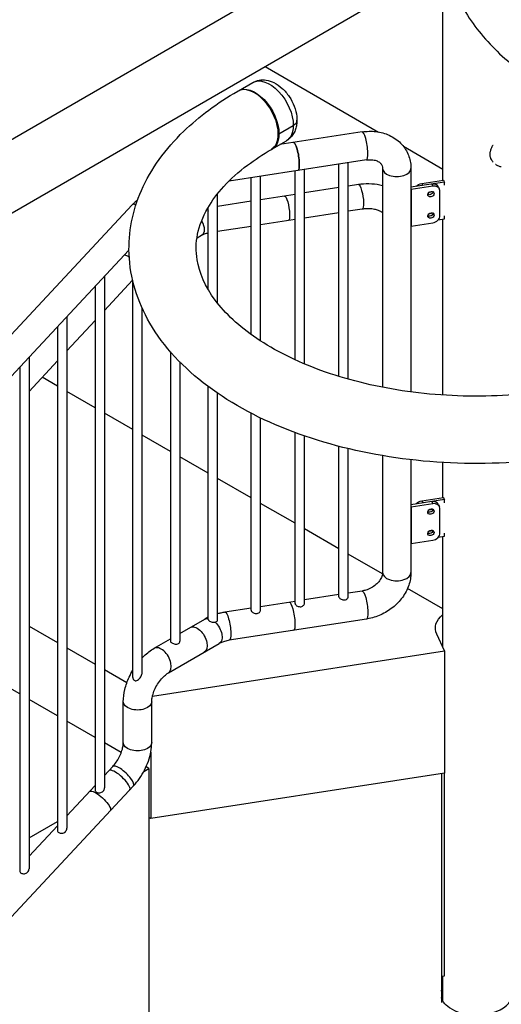
# Model space of a CAD drawing. Units: inches. Extents: x -1388 to 21, y 0 to 1088.
# Drawn here: x -387 to -355, y 672 to 738 of the extents above; entities that cross this region are included whole.
import ezdxf

# ---------------------------------------------------------------- set-up
doc = ezdxf.new("R2010")
doc.units = ezdxf.units.IN
doc.header["$LTSCALE"] = 0.25
doc.header["$MEASUREMENT"] = 0
doc.layers.get('0').update_dxf_attribs({"linetype": 'CONTINUOUS'})

# ---------------------------------------------------------------- blocks, each defined once
blk = doc.blocks.new('SplashtacularAPU - 225st A - Iso1')
at = {"extrusion": (-1.11022e-16, 0.816497, 0.57735)}
for p, q in [((19.67, 83.214), (-10.025, 66.069)), ((19.67, 63.84), (19.67, 80.261)), ((-10.025, 61.17), (19.67, 78.315)), ((7.774, 71.446), (15.373, 67.059)), ((5.988, 69.814), (6.949, 70.369)), ((8.704, 66.947), (9.665, 67.502)), ((8.662, 66.947), (8.704, 66.947)), ((14.265, 67.067), (8.753, 66.214)), ((8.238, 65.917), (9.199, 66.472)), ((17.027, 66.103), (19.67, 64.578)), ((14.556, 65.189), (5.382, 63.77)), ((10.407, 51.551), (10.407, 64.547)), ((12.718, 50.715), (12.718, 64.905)), ((13.343, 50.531), (13.343, 65.001)), ((15.634, 64.627), (15.634, 49.989)), ((17.534, 64.627), (17.534, 49.679)), ((6.845, 53.514), (6.845, 63.996)), ((7.47, 53.087), (7.47, 64.093)), ((9.782, 51.826), (9.782, 64.451)), ((12.718, 63.34), (10.407, 62.982)), ((14.025, 63.542), (13.343, 63.436)), ((19.771, 63.706), (17.534, 63.36)), ((17.534, 63.23), (17.542, 63.212)), ((18.991, 63.436), (17.542, 63.212)), ((17.542, 63.212), (17.542, 60.763)), ((18.258, 63.622), (19.707, 63.846)), ((18.258, 63.622), (18.322, 63.482)), ((18.926, 63.576), (18.991, 63.436)), ((19.38, 63.378), (19.444, 63.239)), ((19.707, 63.846), (19.744, 63.766)), ((19.75, 63.752), (19.771, 63.706)), ((19.771, 63.502), (19.771, 63.706)), ((19.773, 63.503), (19.771, 63.502)), ((4.601, 55.604), (4.601, 62.931)), ((9.782, 62.885), (7.47, 62.528)), ((19.012, 63.05), (18.714, 63.003)), ((19.012, 63.05), (19.013, 63.047)), ((19.474, 61.47), (19.474, 63.103)), ((-30.206, 30.993), (-1.108, 62.192)), ((3.976, 61.987), (3.95, 61.983)), ((3.976, 56.509), (3.976, 62.027)), ((6.845, 62.431), (4.601, 62.084)), ((14.278, 61.901), (13.343, 61.756)), ((12.718, 61.66), (10.407, 61.302)), ((19.012, 61.621), (18.714, 61.575)), ((19.012, 61.621), (19.013, 61.619)), ((19.364, 61.194), (19.771, 61.257)), ((19.67, 49.468), (19.67, 61.241)), ((19.771, 61.257), (19.771, 61.461)), ((19.771, 61.461), (19.773, 61.461)), ((6.845, 60.751), (4.601, 60.404)), ((9.782, 61.205), (7.47, 60.848)), ((17.534, 60.78), (17.542, 60.763)), ((17.542, 60.763), (18.991, 60.987)), ((3.53, 60.145), (3.222, 59.967)), ((-15.409, 44.072), (-1.329, 59.169)), ((-2.97, 57.41), (-2.97, 23.208)), ((-3.595, 56.74), (-3.595, 23.053)), ((-2.97, 55.127), (-1.085, 57.148)), ((-1.071, 30.582), (-1.071, 57.089)), ((-5.493, 54.704), (-5.493, 20.502)), ((-0.446, 30.949), (-0.446, 55.272)), ((-6.118, 54.034), (-6.118, 20.347)), ((-5.493, 52.421), (-3.595, 54.457)), ((1.452, 52.354), (1.452, 33.004)), ((-8.017, 51.999), (-8.017, 17.796)), ((-8.017, 49.716), (-6.118, 51.751)), ((2.077, 51.681), (2.077, 33.004)), ((-8.642, 51.328), (-8.642, 17.641)), ((-6.118, 50.073), (-7.136, 50.66)), ((-6.118, 50.073), (-7.136, 50.66)), ((3.976, 34.461), (3.976, 50.038)), ((-3.595, 48.616), (-5.493, 49.712)), ((-3.595, 48.616), (-5.493, 49.712)), ((4.601, 34.465), (4.601, 49.591)), ((-1.071, 47.159), (-2.97, 48.255)), ((-1.071, 47.159), (-2.97, 48.255)), ((6.845, 35.079), (6.845, 48.254)), ((7.47, 35.079), (7.47, 47.941)), ((1.452, 45.702), (-0.446, 46.798)), ((1.452, 45.702), (-0.446, 46.798)), ((9.782, 35.533), (9.782, 46.96)), ((10.407, 35.533), (10.407, 46.736)), ((12.718, 35.987), (12.718, 46.039)), ((13.343, 35.987), (13.343, 45.882)), ((3.976, 44.245), (2.077, 45.341)), ((3.976, 44.245), (2.077, 45.341)), ((15.634, 45.415), (15.634, 37.601)), ((17.534, 45.145), (17.534, 37.601)), ((19.67, 42.611), (19.67, 44.959)), ((6.845, 42.588), (4.601, 43.884)), ((6.845, 42.588), (4.601, 43.884)), ((9.782, 40.893), (7.47, 42.227)), ((9.782, 40.893), (7.47, 42.227)), ((19.771, 42.478), (17.534, 42.131)), ((18.991, 42.207), (17.542, 41.983)), ((18.258, 42.393), (19.707, 42.617)), ((18.258, 42.393), (18.322, 42.253)), ((18.926, 42.347), (18.991, 42.207)), ((19.38, 42.149), (19.444, 42.01)), ((19.707, 42.617), (19.744, 42.537)), ((19.75, 42.523), (19.771, 42.478)), ((19.771, 42.273), (19.771, 42.478)), ((19.773, 42.274), (19.771, 42.273)), ((17.534, 42.001), (17.542, 41.983)), ((17.542, 41.983), (17.542, 39.534)), ((19.012, 41.821), (18.714, 41.774)), ((19.012, 41.821), (19.013, 41.818)), ((19.474, 40.241), (19.474, 41.874)), ((12.718, 39.198), (10.407, 40.532)), ((12.718, 39.198), (10.407, 40.532)), ((19.012, 40.392), (18.714, 40.346)), ((19.012, 40.392), (19.013, 40.39)), ((19.771, 40.028), (19.771, 40.232)), ((19.771, 40.232), (19.773, 40.232)), ((17.534, 39.551), (17.542, 39.534)), ((17.542, 39.534), (18.991, 39.758)), ((19.364, 39.965), (19.771, 40.028)), ((19.67, 32.598), (19.67, 40.012)), ((15.628, 37.517), (13.343, 38.837)), ((15.628, 37.517), (13.343, 38.837)), ((14.265, 36.367), (13.343, 36.224)), ((19.67, 35.184), (17.312, 36.545)), ((19.67, 35.184), (17.312, 36.545)), ((9.782, 35.673), (7.47, 35.315)), ((12.718, 36.127), (10.407, 35.77)), ((6.845, 35.219), (5.092, 34.947)), ((2.077, 33.527), (3.754, 34.495)), ((14.556, 34.489), (5.382, 33.07)), ((-8.017, 34.022), (-6.118, 32.926)), ((0.357, 32.534), (1.452, 33.166)), ((19.782, 32.358), (19.264, 33.474)), ((-5.493, 32.565), (-3.595, 31.469)), ((0.24, 29.335), (19.782, 32.358)), ((1.307, 30.889), (4.704, 32.85)), ((19.782, 32.358), (19.782, 24.193)), ((-2.97, 31.108), (-1.468, 30.242)), ((-8.642, 29.484), (-10.54, 30.58)), ((-6.118, 28.027), (-8.017, 29.123)), ((-1.709, 26.227), (-1.709, 28.956)), ((0.191, 26.227), (0.191, 28.956)), ((-3.595, 26.57), (-5.493, 27.666)), ((-1.845, 25.56), (-2.97, 26.209)), ((0.131, 25.596), (0.131, 21.153)), ((-2.97, 24.037), (-2.418, 24.629)), ((-0.337, 24.301), (0, 24.495)), ((0, 24.495), (-0.187, 24.603)), ((0, 24.495), (0, 0)), ((19.782, 24.193), (0.131, 21.153)), ((19.574, 24.161), (19.574, 8.841)), ((19.77, 10.636), (19.77, 24.192)), ((-15.409, 7.914), (-1.028, 23.333)), ((-5.493, 21.332), (-3.595, 23.367)), ((0.131, 21.153), (0, 21.229)), ((-8.017, 19.866), (-6.118, 20.963)), ((-8.017, 18.626), (-6.118, 20.662)), ((19.574, 10.606), (19.77, 10.636)), ((19.67, 8.951), (19.67, 10.621))]:
    blk.add_line(p, q, dxfattribs=at)
at = {"extrusion": (1.71978e-16, 3.51927e-17, -1)}
blk.add_ellipse((8.074, 68.42), major_axis=(-1.125, 1.949), ratio=0.57735, start_param=0, end_param=2.356194, dxfattribs=at)
for centre, major_axis, ratio, start_param, end_param in [((7.071, 67.841), (-1.125, 1.949), 0.57735, -2.356194, 0), ((9.076, 67.842), (0.833, 0), 0.57735, -0.785398, 0), ((7.071, 67.841), (1.125, -1.949), 0.57735, 0, 0.785398), ((14.411, 66.128), (0.145, -0.939), 0.211325, 0, 3.141593), ((9.824, 65.418), (0.145, -0.939), 0.211325, 0, 3.141593), ((16.584, 64.627), (-0.95, 0), 0.57735, 0, 3.141593), ((18.926, 63.167), (0.454, 0.21), 0.788675, 0, 1.219917), ((18.991, 63.028), (0.454, 0.21), 0.788675, -0.350879, 1.219917), ((18.87, 62.907), (0.198, 0.092), 0.788675, -1.92167576370552, 4.361509543474066), ((-0.413, 61.544), (-0.695, 0.648), 0.303239, -0.625098, 0), ((18.87, 61.478), (0.198, 0.092), 0.788675, -1.92167576370552, 4.361509543474066), ((18.991, 61.395), (0.454, 0.21), 0.788675, -1.921676, -0.350879), ((-1.185, 58.257), (-0.607, 0.566), 0.303239, -0.919927, -0.503256), ((-1.185, 58.257), (-0.607, 0.566), 0.303239, -1.094597, -0.919927), ((18.926, 41.939), (0.454, 0.21), 0.788675, 0, 1.219917), ((18.991, 41.799), (0.454, 0.21), 0.788675, -0.350879, 1.219917), ((18.87, 41.678), (0.198, 0.092), 0.788675, -1.921675763706091, 4.361509543473495), ((18.87, 40.25), (0.198, 0.092), 0.788675, -1.92167576370552, 4.361509543474066), ((18.991, 40.166), (0.454, 0.21), 0.788675, -1.921676, -0.350879), ((16.584, 37.601), (-0.95, 0), 0.57735, 0, 3.141593), ((0.832, 31.712), (0.475, -0.823), 0.57735, 0, 3.141593), ((-1.982, 23.703), (-0.695, 0.648), 0.303239, -2.490723, 0), ((-1.723, 23.981), (0.695, -0.648), 0.303239, 0, 3.141593), ((-1.982, 23.703), (0.695, -0.648), 0.303239, 0, 0.650869), ((21.92, 9.39), (2.375, 0), 0.57735, -2.356194, -0.154333)]:
    blk.add_ellipse(centre, major_axis=major_axis, ratio=ratio, start_param=start_param, end_param=end_param)
at = {"extrusion": (2.20052e-16, 6.29482e-17, -1)}
blk.add_ellipse((7.113, 67.866), major_axis=(-1.125, 1.949), ratio=0.57735, start_param=-0.018857, end_param=2.356194, dxfattribs=at)
at = {"extrusion": (2.83e-16, -1.57104e-16, -1)}
blk.add_ellipse((8.074, 68.42), major_axis=(1.125, -1.949), ratio=0.57735, start_param=-0.785398, end_param=0, dxfattribs=at)
at = {"extrusion": (3.51393e-16, -5.35184e-17, -1)}
blk.add_ellipse((7.113, 67.866), major_axis=(1.125, -1.949), ratio=0.57735, start_param=-0.785398, end_param=0.018857, dxfattribs=at)
at = {"extrusion": (8.94711e-16, 2.60693e-17, -1)}
blk.add_ellipse((9.824, 65.418), major_axis=(-0.145, 0.939), ratio=0.211325, start_param=0, end_param=3.141593, dxfattribs=at)
at = {"extrusion": (3.18696e-16, -6.30406e-17, -1)}
blk.add_ellipse((5.237, 64.709), major_axis=(0.145, -0.939), ratio=0.211325, start_param=-0.415823, end_param=0, dxfattribs=at)
at = {"extrusion": (5.10701e-16, -3.33373e-17, -1)}
blk.add_ellipse((14.152, 62.721), major_axis=(-0.127, 0.82), ratio=0.211325, start_param=0, end_param=3.141593, dxfattribs=at)
at = {"extrusion": (1.22266e-16, -6.56522e-17, -1)}
for centre in [(18.258, 63.214), (18.258, 41.985)]:
    blk.add_ellipse(centre, major_axis=(0.454, 0.21), ratio=0.788675, start_param=-2.104031, end_param=-1.219917, dxfattribs=at)
at = {"extrusion": (1.05929e-15, 5.15292e-17, -1)}
blk.add_ellipse((9.203, 61.956), major_axis=(-0.127, 0.82), ratio=0.211325, start_param=0, end_param=3.141593, dxfattribs=at)
at = {"extrusion": (1.70812e-16, -1.0432e-16, -1)}
blk.add_ellipse((18.805, 63.047), major_axis=(-0.198, -0.092), ratio=0.788675, start_param=-1.219917, end_param=-0.461684, dxfattribs=at)
at = {"extrusion": (7.5529e-17, 3.50531e-17, -1)}
blk.add_ellipse((18.805, 63.047), major_axis=(-0.198, -0.092), ratio=0.788675, start_param=-2.679909, end_param=-1.219917, dxfattribs=at)
at = {"extrusion": (-2.73529e-17, 5.52836e-17, -1)}
blk.add_ellipse((19.012, 63.228), major_axis=(0.001, -0.178), ratio=0.0021, start_param=-0.000319, end_param=0.006763, dxfattribs=at)
at = {"extrusion": (5.79274e-16, -2.2729e-17, -1)}
blk.add_ellipse((3.956, 61.144), major_axis=(0.127, -0.82), ratio=0.211325, start_param=-2.736169, end_param=-2.416363, dxfattribs=at)
at = {"extrusion": (7.37214e-17, -2.69839e-17, -1)}
for centre in [(18.805, 61.618), (18.805, 40.389)]:
    blk.add_ellipse(centre, major_axis=(-0.198, -0.092), ratio=0.788675, start_param=-1.219917, end_param=-0.461684, dxfattribs=at)
at = {"extrusion": (1.47443e-16, -5.39678e-17, -1)}
blk.add_ellipse((18.805, 61.618), major_axis=(-0.198, -0.092), ratio=0.788675, start_param=-2.679909, end_param=-1.219917, dxfattribs=at)
at = {"extrusion": (4.25632e-17, -1.10669e-16, -1)}
blk.add_ellipse((19.012, 61.799), major_axis=(0.001, -0.178), ratio=0.0021, start_param=-0.000319, end_param=0.006763, dxfattribs=at)
at = {"extrusion": (3.7543e-16, -3.96406e-17, -1)}
blk.add_ellipse((3.115, 60.864), major_axis=(0.415, -0.719), ratio=0.57735, start_param=-1.577532, end_param=0, dxfattribs=at)
at = {"extrusion": (9.88977e-17, -1.52995e-17, -1)}
blk.add_ellipse((18.805, 41.818), major_axis=(-0.198, -0.092), ratio=0.788675, start_param=-1.219917, end_param=-0.461684, dxfattribs=at)
at = {"extrusion": (9.52826e-17, -1.39374e-16, -1)}
for centre in [(18.805, 41.818), (18.805, 40.389)]:
    blk.add_ellipse(centre, major_axis=(-0.198, -0.092), ratio=0.788675, start_param=-2.679909, end_param=-1.219917, dxfattribs=at)
at = {"extrusion": (1.48779e-16, -5.4265e-17, -1)}
blk.add_ellipse((19.012, 41.999), major_axis=(0.001, -0.178), ratio=0.0021, start_param=-0.000319, end_param=0.006763, dxfattribs=at)
at = {"extrusion": (6.76518e-17, 5.67524e-19, -1)}
blk.add_ellipse((19.012, 40.57), major_axis=(0.001, -0.178), ratio=0.0021, start_param=-0.000319, end_param=0.006763, dxfattribs=at)
at = {"extrusion": (7.84994e-16, 9.09598e-18, -1)}
blk.add_ellipse((14.411, 35.428), major_axis=(-0.145, 0.939), ratio=0.211325, start_param=0, end_param=3.141593, dxfattribs=at)
at = {"extrusion": (1.11415e-15, 6.00159e-17, -1)}
blk.add_ellipse((9.533, 34.673), major_axis=(-0.145, 0.939), ratio=0.211325, start_param=0, end_param=3.141593, dxfattribs=at)
at = {"extrusion": (1.0952e-15, 9.13986e-19, -1)}
blk.add_ellipse((5.237, 34.009), major_axis=(-0.145, 0.939), ratio=0.211325, start_param=0, end_param=3.141593, dxfattribs=at)
at = {"extrusion": (1.99733e-16, -1.28814e-17, -1)}
blk.add_ellipse((4.229, 33.672), major_axis=(-0.475, 0.823), ratio=0.57735, start_param=0, end_param=0.399617, dxfattribs=at)
at = {"extrusion": (5.67726e-16, 7.13817e-17, -1)}
blk.add_ellipse((4.229, 33.672), major_axis=(0.475, -0.823), ratio=0.57735, start_param=-2.033944, end_param=0, dxfattribs=at)
at = {"extrusion": (1.89842e-16, -1.11022e-16, -1)}
blk.add_ellipse((21.92, 33.885), major_axis=(-2.75, 0), ratio=0.57735, start_param=-0.261799, end_param=0.612557, dxfattribs=at)
at = {"extrusion": (3.27356e-16, -6.73962e-17, -1)}
blk.add_ellipse((3.236, 33.099), major_axis=(-0.475, 0.823), ratio=0.57735, start_param=0, end_param=3.141593, dxfattribs=at)
at = {"extrusion": (2.23018e-16, -2.22045e-16, -1)}
blk.add_ellipse((-0.759, 28.956), major_axis=(0.95, 0), ratio=0.57735, start_param=0, end_param=3.141593, dxfattribs=at)
at = {"extrusion": (2.20097e-16, -2.22045e-16, -1)}
blk.add_ellipse((-0.759, 26.227), major_axis=(0.95, 0), ratio=0.57735, start_param=0, end_param=3.141593, dxfattribs=at)
at = {"extrusion": (1.62383e-16, -1.51445e-16, -1)}
blk.add_ellipse((-3.282, 22.31), major_axis=(-0.695, 0.648), ratio=0.303239, start_param=0, end_param=2.490723, dxfattribs=at)
at = {"extrusion": (4.24677e-16, 2.11182e-16, -1)}
blk.add_ellipse((-3.282, 22.31), major_axis=(0.695, -0.648), ratio=0.303239, start_param=-0.650869, end_param=0, dxfattribs=at)
at = {"extrusion": (1.1777e-16, -2.22045e-16, -1)}
blk.add_ellipse((21.92, 9.39), major_axis=(-2.375, 0), ratio=0.57735, start_param=0.154872, end_param=0.325887, dxfattribs=at)
at = {"extrusion": (5.55112e-17, -2.22045e-16, -1)}
blk.add_ellipse((21.92, 9.39), major_axis=(-2.375, 0), ratio=0.57735, start_param=-0.785398, end_param=-0.154872, dxfattribs=at)
at = {"extrusion": (1.11022e-16, -2.22045e-16, -1)}
blk.add_ellipse((21.92, 8.777), major_axis=(-2.375, 0), ratio=0.57735, start_param=0.225195, end_param=0.325887, dxfattribs=at)
for points, knots in [([(19.67, 80.268), (19.67, 79.149), (19.876, 78.033), (20.659, 75.907), (21.233, 74.898), (22.675, 73.027), (23.543, 72.165), (25.519, 70.595), (26.627, 69.887), (29.035, 68.635), (30.336, 68.091), (31.709, 67.633)], [2.356195, 2.356195, 2.356195, 2.356195, 2.565634, 2.565634, 2.775074, 2.775074, 2.984513, 2.984513, 3.193953, 3.193953, 3.403392, 3.403392, 3.403392, 3.403392]), ([(33.132, 71.902), (35.332, 71.169), (37.347, 70.213), (40.803, 67.899), (42.249, 66.54), (44.277, 63.579), (44.913, 61.995), (45.277, 58.91), (45.099, 57.434), (44.082, 54.6), (43.224, 53.252), (40.859, 50.686), (39.281, 49.501), (35.575, 47.468), (33.424, 46.637), (28.823, 45.44), (26.377, 45.072), (21.431, 44.817), (18.933, 44.929), (14.11, 45.623), (11.785, 46.205), (7.52, 47.81), (5.582, 48.835), (2.322, 51.275), (0.99, 52.69), (-0.768, 55.714), (-1.259, 57.297), (-1.379, 60.35), (-1.089, 61.801), (0.138, 64.596), (1.11, 65.926), (3.368, 68.107), (4.586, 69.004), (5.946, 69.79)], [6.021386, 6.021386, 6.021386, 6.021386, 6.357028, 6.357028, 6.691963, 6.691963, 7.000521, 7.000521, 7.272837, 7.272837, 7.557572, 7.557572, 7.87943, 7.87943, 8.215833, 8.215833, 8.55063, 8.55063, 8.883519, 8.883519, 9.21702, 9.21702, 9.553079, 9.553079, 9.886298, 9.886298, 10.187517, 10.187517, 10.458316, 10.458316, 10.748826, 10.748826, 10.995574, 10.995574, 10.995574, 10.995574]), ([(6.949, 70.369), (7.085, 70.447), (7.234, 70.5), (7.544, 70.554), (7.704, 70.552), (8.042, 70.5), (8.214, 70.44), (8.576, 70.261), (8.758, 70.13), (9.1, 69.815), (9.258, 69.628), (9.527, 69.223), (9.639, 69.007), (9.811, 68.557), (9.871, 68.323), (9.905, 68.005), (9.909, 67.924), (9.909, 67.842)], [5.497787, 5.497787, 5.497787, 5.497787, 5.705307, 5.705307, 5.931011, 5.931011, 6.212341, 6.212341, 6.57104, 6.57104, 6.957948, 6.957948, 7.339595, 7.339595, 7.723414, 7.723414, 7.853982, 7.853982, 7.853982, 7.853982]), ([(9.909, 67.842), (9.909, 67.743), (9.902, 67.644), (9.873, 67.446), (9.85, 67.346), (9.783, 67.148), (9.74, 67.05), (9.628, 66.86), (9.559, 66.769), (9.396, 66.604), (9.302, 66.531), (9.199, 66.472)], [1.5707963, 1.5707963, 1.5707963, 1.5707963, 1.727876, 1.727876, 1.8849556, 1.8849556, 2.0420352, 2.0420352, 2.1991149, 2.1991149, 2.3561945, 2.3561945, 2.3561945, 2.3561945]), ([(31.709, 67.633), (33.395, 67.071), (34.907, 66.368), (37.419, 64.794), (38.42, 63.926), (39.894, 62.141), (40.343, 61.232), (40.799, 59.26), (40.687, 58.194), (39.686, 56.058), (38.864, 55.012), (36.638, 53.185), (35.335, 52.392), (32.312, 51.047), (30.594, 50.495), (26.898, 49.703), (24.919, 49.467), (20.913, 49.349), (18.886, 49.47), (15.016, 50.053), (13.173, 50.516), (9.876, 51.712), (8.42, 52.443), (6.031, 54.055), (5.098, 54.933), (3.751, 56.733), (3.367, 57.644), (3.05, 59.656), (3.256, 60.776), (4.496, 62.933), (5.387, 63.928), (7.09, 65.21), (7.62, 65.56), (8.196, 65.892)], [6.021386, 6.021386, 6.021386, 6.021386, 6.324078, 6.324078, 6.623824, 6.623824, 6.936141, 6.936141, 7.332643, 7.332643, 7.681579, 7.681579, 7.982915, 7.982915, 8.283923, 8.283923, 8.588539, 8.588539, 8.894892, 8.894892, 9.200357, 9.200357, 9.502569, 9.502569, 9.802415, 9.802415, 10.119543, 10.119543, 10.53075, 10.53075, 10.864383, 10.864383, 10.995574, 10.995574, 10.995574, 10.995574]), ([(14.265, 67.067), (14.574, 67.115), (14.888, 67.122), (15.503, 67.048), (15.804, 66.967), (16.365, 66.709), (16.625, 66.532), (17.044, 66.109), (17.209, 65.87), (17.439, 65.357), (17.507, 65.085), (17.532, 64.749), (17.534, 64.688), (17.534, 64.627)], [0, 0, 0, 0, 0.314159, 0.314159, 0.628319, 0.628319, 0.942419, 0.942419, 1.230524, 1.230524, 1.508796, 1.508796, 1.570796, 1.570796, 1.570796, 1.570796]), ([(23.031, 65.045), (23.028, 65.048), (23.026, 65.051), (23.023, 65.054), (22.996, 65.087), (22.97, 65.123), (22.947, 65.161), (22.924, 65.199), (22.904, 65.239), (22.887, 65.281), (22.878, 65.302), (22.871, 65.324), (22.864, 65.346), (22.858, 65.369), (22.852, 65.392), (22.847, 65.415), (22.838, 65.462), (22.834, 65.509), (22.833, 65.558), (22.833, 65.607), (22.838, 65.658), (22.846, 65.709), (22.851, 65.735), (22.856, 65.761), (22.863, 65.786), (22.869, 65.812), (22.877, 65.838), (22.885, 65.864), (22.901, 65.916), (22.922, 65.967), (22.944, 66.019), (22.967, 66.071), (22.993, 66.122), (23.021, 66.173), (23.023, 66.178), (23.026, 66.183), (23.028, 66.187)], [0.686121, 0.686121, 0.686121, 0.686121, 0.6875, 0.6875, 0.6875, 0.703125, 0.703125, 0.703125, 0.71875, 0.71875, 0.71875, 0.7265625, 0.7265625, 0.7265625, 0.734375, 0.734375, 0.734375, 0.75, 0.75, 0.75, 0.765625, 0.765625, 0.765625, 0.7734375, 0.7734375, 0.7734375, 0.78125, 0.78125, 0.78125, 0.796875, 0.796875, 0.796875, 0.8125, 0.8125, 0.8125, 0.8139309, 0.8139309, 0.8139309, 0.8139309]), ([(14.556, 65.189), (14.679, 65.208), (14.798, 65.213), (15.018, 65.197), (15.118, 65.176), (15.295, 65.115), (15.369, 65.075), (15.49, 64.985), (15.534, 64.935), (15.597, 64.831), (15.618, 64.777), (15.632, 64.685), (15.634, 64.657), (15.634, 64.627)], [6.283185, 6.283185, 6.283185, 6.283185, 6.546861, 6.546861, 6.813958, 6.813958, 7.09979, 7.09979, 7.413949, 7.413949, 7.728109, 7.728109, 7.853982, 7.853982, 7.853982, 7.853982]), ([(23.583, 64.721), (23.526, 64.729), (23.468, 64.746), (23.41, 64.77), (23.375, 64.784), (23.34, 64.8), (23.306, 64.819), (23.272, 64.839), (23.238, 64.86), (23.206, 64.884), (23.203, 64.886), (23.201, 64.887), (23.198, 64.889)], [0.59881543, 0.59881543, 0.59881543, 0.59881543, 0.625, 0.625, 0.625, 0.640625, 0.640625, 0.640625, 0.65625, 0.65625, 0.65625, 0.65743391, 0.65743391, 0.65743391, 0.65743391]), ([(15.634, 63.461), (15.632, 63.462), (15.629, 63.463), (15.395, 63.524), (15.153, 63.563), (14.665, 63.596), (14.418, 63.59), (14.125, 63.556), (14.075, 63.549), (14.025, 63.542)], [6.6372782, 6.6372782, 6.6372782, 6.6372782, 6.640335, 6.640335, 6.9528005, 6.9528005, 7.2652659, 7.2652659, 7.3303829, 7.3303829, 7.3303829, 7.3303829]), ([(-1.108, 62.192), (-1.057, 62.247), (-1.005, 62.299), (-0.899, 62.402), (-0.845, 62.451), (-0.774, 62.513), (-0.758, 62.526), (-0.742, 62.539)], [5.8782935, 5.8782935, 5.8782935, 5.8782935, 5.9592719, 5.9592719, 6.0402502, 6.0402502, 6.0634742, 6.0634742, 6.0634742, 6.0634742]), ([(15.634, 61.665), (15.612, 61.682), (15.585, 61.701), (15.5, 61.75), (15.436, 61.781), (15.281, 61.838), (15.189, 61.864), (14.984, 61.906), (14.87, 61.92), (14.635, 61.931), (14.514, 61.928), (14.357, 61.912), (14.317, 61.907), (14.278, 61.901)], [6.134089, 6.134089, 6.134089, 6.134089, 6.277924, 6.277924, 6.49773, 6.49773, 6.733838, 6.733838, 6.984218, 6.984218, 7.241893, 7.241893, 7.330383, 7.330383, 7.330383, 7.330383]), ([(3.976, 60.305), (3.967, 60.303), (3.958, 60.301), (3.905, 60.289), (3.864, 60.278), (3.784, 60.255), (3.747, 60.242), (3.676, 60.216), (3.643, 60.202), (3.582, 60.174), (3.555, 60.159), (3.53, 60.145)], [1.1302155, 1.1302155, 1.1302155, 1.1302155, 1.1519173, 1.1519173, 1.2566371, 1.2566371, 1.3613568, 1.3613568, 1.4660766, 1.4660766, 1.5707963, 1.5707963, 1.5707963, 1.5707963]), ([(15.634, 37.601), (15.634, 37.526), (15.62, 37.438), (15.552, 37.251), (15.501, 37.154), (15.366, 36.967), (15.284, 36.877), (15.095, 36.713), (14.988, 36.638), (14.757, 36.512), (14.634, 36.46), (14.428, 36.398), (14.346, 36.379), (14.265, 36.367)], [1.570796, 1.570796, 1.570796, 1.570796, 1.884956, 1.884956, 2.174063, 2.174063, 2.441224, 2.441224, 2.704896, 2.704896, 2.968647, 2.968647, 3.141593, 3.141593, 3.141593, 3.141593]), ([(17.534, 37.601), (17.534, 37.311), (17.483, 37.024), (17.292, 36.458), (17.145, 36.183), (16.779, 35.682), (16.561, 35.456), (16.071, 35.066), (15.8, 34.902), (15.227, 34.645), (14.925, 34.552), (14.596, 34.495), (14.576, 34.492), (14.556, 34.489)], [1.570796, 1.570796, 1.570796, 1.570796, 1.864222, 1.864222, 2.178381, 2.178381, 2.492541, 2.492541, 2.8067, 2.8067, 3.120859, 3.120859, 3.141593, 3.141593, 3.141593, 3.141593]), ([(12.718, 35.987), (12.718, 35.973), (12.722, 35.958), (12.739, 35.921), (12.757, 35.897), (12.808, 35.851), (12.84, 35.829), (12.908, 35.796), (12.948, 35.782), (13.03, 35.767), (13.073, 35.766), (13.15, 35.778), (13.188, 35.791), (13.254, 35.829), (13.282, 35.853), (13.321, 35.903), (13.335, 35.932), (13.342, 35.969), (13.343, 35.978), (13.343, 35.987)], [0.3953293, 0.3953293, 0.3953293, 0.3953293, 0.4747033, 0.4747033, 0.5933531, 0.5933531, 0.7120029, 0.7120029, 0.8307047, 0.8307047, 0.9494066, 0.9494066, 1.0681084, 1.0681084, 1.1868103, 1.1868103, 1.3054601, 1.3054601, 1.3447359, 1.3447359, 1.3447359, 1.3447359]), ([(5.092, 34.947), (4.996, 34.933), (4.901, 34.915), (4.738, 34.879), (4.669, 34.862), (4.601, 34.843)], [1.0471976, 1.0471976, 1.0471976, 1.0471976, 1.1519173, 1.1519173, 1.2296544, 1.2296544, 1.2296544, 1.2296544]), ([(6.845, 35.079), (6.845, 35.064), (6.849, 35.049), (6.866, 35.013), (6.885, 34.988), (6.935, 34.942), (6.968, 34.92), (7.035, 34.887), (7.075, 34.873), (7.158, 34.859), (7.2, 34.858), (7.277, 34.87), (7.315, 34.883), (7.381, 34.921), (7.409, 34.945), (7.448, 34.995), (7.462, 35.023), (7.469, 35.061), (7.47, 35.07), (7.47, 35.079)], [0.3953293, 0.3953293, 0.3953293, 0.3953293, 0.4747033, 0.4747033, 0.5933531, 0.5933531, 0.7120029, 0.7120029, 0.8307047, 0.8307047, 0.9494066, 0.9494066, 1.0681084, 1.0681084, 1.1868103, 1.1868103, 1.3054601, 1.3054601, 1.3447359, 1.3447359, 1.3447359, 1.3447359]), ([(9.782, 35.533), (9.782, 35.519), (9.785, 35.504), (9.802, 35.467), (9.821, 35.442), (9.872, 35.396), (9.904, 35.375), (9.972, 35.341), (10.012, 35.327), (10.094, 35.313), (10.137, 35.312), (10.213, 35.324), (10.252, 35.337), (10.318, 35.375), (10.345, 35.399), (10.384, 35.449), (10.398, 35.478), (10.406, 35.515), (10.406, 35.524), (10.407, 35.533)], [0.3953293, 0.3953293, 0.3953293, 0.3953293, 0.4747033, 0.4747033, 0.5933531, 0.5933531, 0.7120029, 0.7120029, 0.8307047, 0.8307047, 0.9494066, 0.9494066, 1.0681084, 1.0681084, 1.1868103, 1.1868103, 1.3054601, 1.3054601, 1.3447359, 1.3447359, 1.3447359, 1.3447359]), ([(3.976, 34.461), (3.976, 34.444), (3.984, 34.426), (4.015, 34.389), (4.039, 34.371), (4.095, 34.339), (4.131, 34.323), (4.208, 34.296), (4.249, 34.286), (4.327, 34.275), (4.369, 34.274), (4.419, 34.281), (4.43, 34.283), (4.441, 34.285)], [0.2374037, 0.2374037, 0.2374037, 0.2374037, 0.3560535, 0.3560535, 0.4747033, 0.4747033, 0.5933531, 0.5933531, 0.7120029, 0.7120029, 0.8307047, 0.8307047, 0.8664608, 0.8664608, 0.8664608, 0.8664608]), ([(4.441, 34.285), (4.474, 34.293), (4.503, 34.306), (4.553, 34.344), (4.573, 34.368), (4.595, 34.417), (4.601, 34.442), (4.601, 34.465)], [0, 0, 0, 0, 0.1127536, 0.1127536, 0.2333749, 0.2333749, 0.3347254, 0.3347254, 0.3347254, 0.3347254]), ([(1.452, 33.004), (1.452, 32.987), (1.46, 32.969), (1.492, 32.932), (1.516, 32.914), (1.572, 32.882), (1.607, 32.866), (1.684, 32.839), (1.726, 32.829), (1.804, 32.818), (1.845, 32.817), (1.922, 32.827), (1.958, 32.839), (2.014, 32.871), (2.038, 32.894), (2.07, 32.947), (2.077, 32.976), (2.077, 33.004)], [0.2374037, 0.2374037, 0.2374037, 0.2374037, 0.3560535, 0.3560535, 0.4747033, 0.4747033, 0.5933531, 0.5933531, 0.7120029, 0.7120029, 0.8307047, 0.8307047, 0.9494066, 0.9494066, 1.0681084, 1.0681084, 1.1868103, 1.1868103, 1.1868103, 1.1868103]), ([(5.382, 33.07), (5.326, 33.061), (5.272, 33.051), (5.166, 33.027), (5.115, 33.014), (5.017, 32.986), (4.971, 32.97), (4.884, 32.937), (4.843, 32.92), (4.768, 32.885), (4.734, 32.867), (4.704, 32.85)], [1.0471976, 1.0471976, 1.0471976, 1.0471976, 1.1519173, 1.1519173, 1.2566371, 1.2566371, 1.3613568, 1.3613568, 1.4660766, 1.4660766, 1.5707963, 1.5707963, 1.5707963, 1.5707963]), ([(-0.446, 31.894), (-0.403, 31.939), (-0.359, 31.983), (-0.108, 32.222), (0.116, 32.395), (0.357, 32.534)], [5.901067, 5.901067, 5.901067, 5.901067, 5.969026, 5.969026, 6.2831853, 6.2831853, 6.2831853, 6.2831853]), ([(-1.709, 28.956), (-1.709, 29.234), (-1.671, 29.515), (-1.537, 30.069), (-1.44, 30.344), (-1.244, 30.768), (-1.162, 30.924), (-1.071, 31.074)], [4.712389, 4.712389, 4.712389, 4.712389, 5.0265482, 5.0265482, 5.3407075, 5.3407075, 5.5289184, 5.5289184, 5.5289184, 5.5289184]), ([(-0.538, 30.625), (-0.496, 30.698), (-0.467, 30.779), (-0.449, 30.889), (-0.446, 30.919), (-0.446, 30.949)], [0, 0, 0, 0, 0.2515102, 0.2515102, 0.3521295, 0.3521295, 0.3521295, 0.3521295]), ([(-1.071, 30.582), (-1.071, 30.548), (-1.066, 30.517), (-1.047, 30.462), (-1.032, 30.438), (-0.995, 30.401), (-0.973, 30.387), (-0.922, 30.37), (-0.893, 30.368), (-0.827, 30.374), (-0.789, 30.386), (-0.71, 30.427), (-0.673, 30.456), (-0.6, 30.53), (-0.566, 30.576), (-0.538, 30.625)], [1.6629289, 1.6629289, 1.6629289, 1.6629289, 1.792093, 1.792093, 1.9192979, 1.9192979, 2.0329132, 2.0329132, 2.1532692, 2.1532692, 2.2943337, 2.2943337, 2.4392961, 2.4392961, 2.6085893, 2.6085893, 2.6085893, 2.6085893]), ([(0.191, 28.956), (0.191, 29.032), (0.199, 29.123), (0.236, 29.33), (0.266, 29.447), (0.353, 29.695), (0.41, 29.826), (0.546, 30.083), (0.626, 30.21), (0.797, 30.441), (0.888, 30.545), (1.066, 30.718), (1.153, 30.789), (1.258, 30.859), (1.283, 30.875), (1.307, 30.889)], [4.712389, 4.712389, 4.712389, 4.712389, 4.937505, 4.937505, 5.178619, 5.178619, 5.433256, 5.433256, 5.694341, 5.694341, 5.953147, 5.953147, 6.20093, 6.20093, 6.283185, 6.283185, 6.283185, 6.283185]), ([(-2.418, 24.629), (-2.336, 24.717), (-2.256, 24.816), (-2.107, 25.03), (-2.038, 25.145), (-1.918, 25.379), (-1.866, 25.498), (-1.785, 25.732), (-1.755, 25.845), (-1.717, 26.053), (-1.709, 26.148), (-1.709, 26.227)], [3.546484, 3.546484, 3.546484, 3.546484, 3.779665, 3.779665, 4.012846, 4.012846, 4.246027, 4.246027, 4.479208, 4.479208, 4.712389, 4.712389, 4.712389, 4.712389]), ([(-1.028, 23.333), (-0.883, 23.49), (-0.747, 23.658), (-0.499, 24.014), (-0.386, 24.201), (-0.188, 24.588), (-0.102, 24.787), (0.039, 25.193), (0.095, 25.399), (0.171, 25.812), (0.191, 26.02), (0.191, 26.227)], [3.546484, 3.546484, 3.546484, 3.546484, 3.779665, 3.779665, 4.012846, 4.012846, 4.246027, 4.246027, 4.479208, 4.479208, 4.712389, 4.712389, 4.712389, 4.712389]), ([(-3.595, 23.053), (-3.595, 23.053), (-3.595, 23.053), (-3.595, 23.026), (-3.587, 23), (-3.555, 22.953), (-3.531, 22.932), (-3.475, 22.901), (-3.44, 22.887), (-3.364, 22.871), (-3.322, 22.869), (-3.242, 22.876), (-3.2, 22.887), (-3.122, 22.924), (-3.088, 22.95), (-3.061, 22.979)], [1.2665745, 1.2665745, 1.2665745, 1.2665745, 1.2675155, 1.2675155, 1.3850137, 1.3850137, 1.502512, 1.502512, 1.6200103, 1.6200103, 1.7375085, 1.7375085, 1.8604089, 1.8604089, 1.9833094, 1.9833094, 1.9833094, 1.9833094]), ([(-3.061, 22.979), (-3.032, 23.011), (-3.007, 23.05), (-2.977, 23.13), (-2.97, 23.17), (-2.97, 23.208)], [0, 0, 0, 0, 0.1364755, 0.1364755, 0.262942, 0.262942, 0.262942, 0.262942]), ([(-5.585, 20.273), (-5.555, 20.305), (-5.531, 20.344), (-5.5, 20.424), (-5.493, 20.465), (-5.493, 20.502)], [0, 0, 0, 0, 0.1364755, 0.1364755, 0.262942, 0.262942, 0.262942, 0.262942]), ([(-6.118, 20.347), (-6.118, 20.347), (-6.118, 20.347), (-6.118, 20.32), (-6.11, 20.294), (-6.078, 20.247), (-6.054, 20.227), (-5.999, 20.195), (-5.964, 20.181), (-5.887, 20.165), (-5.846, 20.163), (-5.766, 20.171), (-5.723, 20.182), (-5.646, 20.219), (-5.611, 20.245), (-5.585, 20.273)], [1.2665745, 1.2665745, 1.2665745, 1.2665745, 1.2675155, 1.2675155, 1.3850137, 1.3850137, 1.502512, 1.502512, 1.6200103, 1.6200103, 1.7375085, 1.7375085, 1.8604089, 1.8604089, 1.9833094, 1.9833094, 1.9833094, 1.9833094]), ([(-8.108, 17.567), (-8.079, 17.599), (-8.054, 17.638), (-8.024, 17.718), (-8.017, 17.759), (-8.017, 17.796)], [0, 0, 0, 0, 0.1364755, 0.1364755, 0.262942, 0.262942, 0.262942, 0.262942]), ([(-8.642, 17.641), (-8.642, 17.641), (-8.642, 17.641), (-8.642, 17.615), (-8.634, 17.588), (-8.602, 17.542), (-8.578, 17.521), (-8.522, 17.489), (-8.487, 17.476), (-8.411, 17.46), (-8.369, 17.457), (-8.289, 17.465), (-8.247, 17.476), (-8.169, 17.513), (-8.135, 17.539), (-8.108, 17.567)], [1.2665745, 1.2665745, 1.2665745, 1.2665745, 1.2675155, 1.2675155, 1.3850137, 1.3850137, 1.502512, 1.502512, 1.6200103, 1.6200103, 1.7375085, 1.7375085, 1.8604089, 1.8604089, 1.9833094, 1.9833094, 1.9833094, 1.9833094])]:
    blk.add_open_spline(points, degree=3, knots=knots)
for points in [[(5.382, 63.77), (5.372, 63.768), (5.361, 63.767), (5.351, 63.765)], [(3.976, 34.612), (3.9, 34.576), (3.826, 34.537), (3.754, 34.495)]]:
    blk.add_open_spline(points, degree=3)

msp = doc.modelspace()

# ---------------------------------------------------------------- block references
msp.add_blockref('SplashtacularAPU - 225st A - Iso1', (-378.365, 663.552))

doc.saveas('drawing.dxf')
